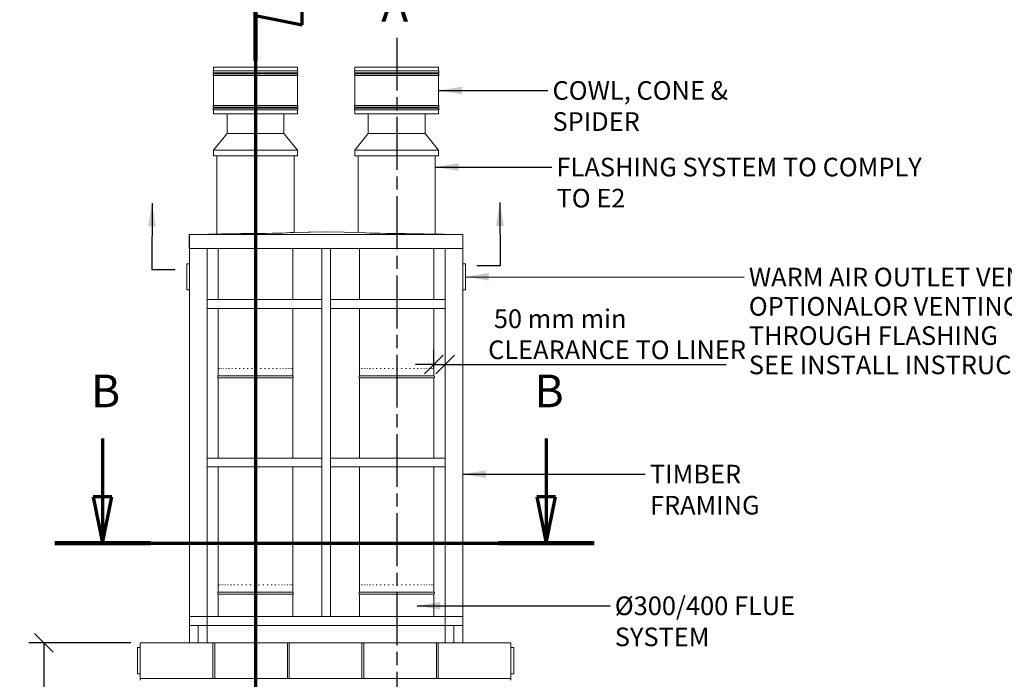
# Model space of a CAD drawing. Units: millimetres. Extents: x 526 to 14424, y 500 to 10301.
# Drawn here: x 556 to 5840, y 3388 to 6925 of the extents above; entities that cross this region are included whole.
import ezdxf

# ---------------------------------------------------------------- set-up
doc = ezdxf.new("R2010")
doc.units = ezdxf.units.MM
doc.header["$LTSCALE"] = 50
doc.linetypes.add('CHAIN', pattern=[0.3543, 0.2362, -0.0295, 0.0591, -0.0295])
doc.linetypes.add('LONG_DASH_DOTTED', pattern=[0.3001, 0.2362, -0.0295, 0.0049, -0.0295])
for name, color, linetype, lineweight in [('Centerline(ISO)', 7, 'Continuous', 25), ('Dimensions(ISO)', 7, 'Continuous', 25), ('Section View Lines(ISO)', 7, 'LONG_DASH_DOTTED', 70), ('Symbols(ISO)', 7, 'Continuous', 25), ('Visible Edges(ISO)', 7, 'Continuous', 18)]:
    doc.layers.add(name, color=color, linetype=linetype, lineweight=lineweight)
doc.styles.add('Current-BSI', font='ARIAL.TTF')
doc.styles.add('warmington~0', font='ARIALN.TTF')
doc.dimstyles.new('warmington', dxfattribs={"dimscale": 50, "dimtxt": 2, "dimasz": 2, "dimexe": 1.6, "dimexo": 1, "dimgap": 0.5, "dimtad": 1, "dimdec": 0, "dimrnd": 1e-08, "dimzin": 0, "dimdsep": 46, "dimtxsty": 'warmington~0', "dimblk": 'OBLIQUE', "dimcen": 0.09, "dimclrd": 8, "dimclre": 8, "dimclrt": 8, "dimadec": 0, "dimazin": 0, "dimtfac": 1.75, "dimtdec": 1, "dimtmove": 0, "dimatfit": 3, "dimfxl": 0, "dimtolj": 1, "dimtzin": 0, "dimlwd": 25, "dimlwe": 25, "dimarcsym": 0})
doc.dimstyles.new('warmington$7', dxfattribs={"dimscale": 50, "dimtxt": 2, "dimasz": 2.5, "dimexe": 1.6, "dimexo": 1, "dimgap": 0.5, "dimtad": 1, "dimdec": 0, "dimrnd": 1e-08, "dimzin": 0, "dimdsep": 46, "dimtxsty": 'warmington~0', "dimblk": 'OBLIQUE', "dimcen": 0.09, "dimclrd": 7, "dimclre": 8, "dimclrt": 8, "dimadec": 0, "dimazin": 0, "dimtfac": 1.75, "dimtdec": 1, "dimtmove": 0, "dimatfit": 3, "dimfxl": 0, "dimtolj": 1, "dimtzin": 0, "dimlwd": 25, "dimlwe": 25, "dimarcsym": 0})

# ---------------------------------------------------------------- blocks, each defined once
blk = doc.blocks.new('2dTransSection2')
at = {"layer": 'Section View Lines(ISO)', "linetype": 'CHAIN', "ltscale": 42.929565}
blk.add_line((36.43, 143.76), (36.43, 12.47), dxfattribs=at)
at = {"layer": 'Section View Lines(ISO)', "linetype": 'Continuous', "lineweight": 140}
blk.add_line((36.43, 143.76), (36.43, 134.15), dxfattribs=at)
at = {"layer": 'Section View Lines(ISO)', "linetype": 'Continuous'}
for p, q in [((41.43, 137.95), (41.43, 139.95)), ((36.43, 138.95), (41.43, 137.95))]:
    blk.add_line(p, q, dxfattribs=at)
at = {"layer": 'Section View Lines(ISO)'}
blk.add_solid([(41.43, 139.95), (36.43, 138.95), (41.43, 137.95), (41.43, 139.95)], dxfattribs=at)
at = {"layer": 'Section View Lines(ISO)', "insert": (49.92, 137.2), "char_height": 3.5, "attachment_point": 7, "style": 'Current-BSI'}
blk.add_mtext('A', dxfattribs=at)
blk = doc.blocks.new('2dTransSection3')
at = {"layer": 'Section View Lines(ISO)', "linetype": 'Continuous'}
for p, q in [((20.02, 93.59), (20.02, 87.35)), ((67.62, 93.59), (67.62, 87.35)), ((19.02, 87.35), (20.02, 82.35)), ((21.02, 87.35), (19.02, 87.35)), ((20.02, 87.35), (20.02, 82.35)), ((20.02, 82.35), (21.02, 87.35)), ((66.62, 87.35), (67.62, 82.35)), ((68.62, 87.35), (66.62, 87.35)), ((67.62, 87.35), (67.62, 82.35)), ((67.62, 82.35), (68.62, 87.35))]:
    blk.add_line(p, q, dxfattribs=at)
at = {"layer": 'Section View Lines(ISO)', "linetype": 'CHAIN', "ltscale": 44.782413}
blk.add_line((14.89, 82.35), (72.76, 82.35), dxfattribs=at)
at = {"layer": 'Section View Lines(ISO)', "linetype": 'Continuous', "lineweight": 140}
for p, q in [((14.89, 82.35), (25.16, 82.35)), ((62.49, 82.35), (72.76, 82.35))]:
    blk.add_line(p, q, dxfattribs=at)
at = {"layer": 'Section View Lines(ISO)', "linetype": 'Continuous', "flags": 128}
for points in [[(19.02, 87.35), (20.02, 82.35)], [(66.62, 87.35), (67.62, 82.35)]]:
    blk.add_lwpolyline(points, dxfattribs=at)
at = {"layer": 'Section View Lines(ISO)'}
for points in [[(19.02, 87.35), (20.02, 82.35), (21.02, 87.35), (19.02, 87.35)], [(66.62, 87.35), (67.62, 82.35), (68.62, 87.35), (66.62, 87.35)]]:
    blk.add_solid(points, dxfattribs=at)
at = {"layer": 'Section View Lines(ISO)', "char_height": 3.5, "attachment_point": 7, "style": 'Current-BSI'}
for insert, line_spacing_factor in [((18.77, 95.85), 1.773523), ((66.37, 95.85), 3.69827)]:
    blk.add_mtext('B', dxfattribs=dict(at, insert=insert, line_spacing_factor=line_spacing_factor))
blk = doc.blocks.new('_Oblique')
at = {"color": 0, "linetype": 'ByBlock', "lineweight": -2}
blk.add_line((-0.5, -0.5), (0.5, 0.5), dxfattribs=at)
blk = doc.blocks.new('*D16')
at = {"layer": 'Defpoints', "color": 0, "linetype": 'Continuous'}
for p in [(1202.2, 3583.3), (684.8, 1193.3), (1202.2, 1193.3)]:
    blk.add_point(p, dxfattribs=at)
at = {"layer": 'Dimensions(ISO)', "color": 8, "linetype": 'Continuous', "lineweight": 25}
for p, q in [((1152.2, 3583.3), (604.8, 3583.3)), ((684.8, 3583.3), (684.8, 1193.3)), ((1152.2, 1193.3), (604.8, 1193.3))]:
    blk.add_line(p, q, dxfattribs=at)
at = {"layer": 'Dimensions(ISO)', "color": 8, "linetype": 'Continuous', "lineweight": 25, "xscale": 100, "yscale": 100, "zscale": 100}
for p, rotation in [((684.8, 3583.3), 90), ((684.8, 1193.3), 270)]:
    blk.add_blockref('_Oblique', p, dxfattribs=dict(at, rotation=rotation))
at = {"layer": 'Dimensions(ISO)', "color": 8, "linetype": 'Continuous', "lineweight": 25, "insert": (557.7, 2265.3), "char_height": 100, "attachment_point": 1, "rotation": 90, "style": 'warmington~0'}
blk.add_mtext('\\A1;2390', dxfattribs=at)
blk = doc.blocks.new('*D18')
at = {"layer": 'Defpoints', "color": 0, "linetype": 'Continuous'}
for p in [(2839.3, 5126.3), (2839.3, 5076.3), (2779.1, 5004.4)]:
    blk.add_point(p, dxfattribs=at)
at = {"layer": 'Dimensions(ISO)', "color": 8, "linetype": 'Continuous', "lineweight": 25}
for p, q in [((2779.1, 5054.4), (2779.1, 5156.3)), ((2779.1, 5076.3), (2679.1, 5076.3)), ((2779.1, 5076.3), (2839.3, 5076.3)), ((2839.3, 5076.3), (4347.9, 5076.3))]:
    blk.add_line(p, q, dxfattribs=at)
at = {"layer": 'Dimensions(ISO)', "color": 8, "linetype": 'Continuous', "lineweight": 25, "xscale": 100, "yscale": 100, "zscale": 100}
blk.add_blockref('_Oblique', (2779.1, 5076.3), dxfattribs=at)
at = {"layer": 'Dimensions(ISO)', "color": 8, "linetype": 'Continuous', "lineweight": 25, "xscale": 100, "yscale": 100, "zscale": 100, "rotation": 180}
blk.add_blockref('_Oblique', (2839.3, 5076.3), dxfattribs=at)
at = {"layer": 'Dimensions(ISO)', "color": 8, "linetype": 'Continuous', "lineweight": 25, "insert": (3069.8, 5371.9), "char_height": 100, "attachment_point": 1, "style": 'warmington~0'}
blk.add_mtext('\\A1; 50 mm min\\PCLEARANCE TO LINER', dxfattribs=at)

msp = doc.modelspace()

# ---------------------------------------------------------------- linework, layer by layer
at = {"layer": 'Centerline(ISO)', "linetype": 'CHAIN', "ltscale": 23.990969}
msp.add_line((2579.1, 6828.7), (2579.1, 2284.7), dxfattribs=at)
at = {"layer": 'Visible Edges(ISO)'}
for p, q in [((1596.3, 6671), (2046.3, 6671)), ((1596.3, 6671), (1596.3, 6650.7)), ((2046.3, 6671), (2046.3, 6650.7)), ((2354.1, 6671), (2804.1, 6671)), ((2354.1, 6671), (2354.1, 6650.7)), ((2804.1, 6671), (2804.1, 6650.7)), ((1596.3, 6650.7), (2046.3, 6650.7)), ((1596.3, 6641.3), (2046.3, 6641.3)), ((1596.3, 6641.3), (1596.3, 6635.7)), ((1596.3, 6635.7), (2046.3, 6635.7)), ((1596.3, 6626.3), (2046.3, 6626.3)), ((1596.3, 6626.3), (1596.3, 6465.7)), ((2046.3, 6641.3), (2046.3, 6635.7)), ((2046.3, 6626.3), (2046.3, 6465.7)), ((2354.1, 6650.7), (2804.1, 6650.7)), ((2354.1, 6641.3), (2804.1, 6641.3)), ((2354.1, 6641.3), (2354.1, 6635.7)), ((2354.1, 6635.7), (2804.1, 6635.7)), ((2354.1, 6626.3), (2804.1, 6626.3)), ((2354.1, 6626.3), (2354.1, 6465.7)), ((2804.1, 6641.3), (2804.1, 6635.7)), ((2804.1, 6626.3), (2804.1, 6465.7)), ((1596.3, 6465.7), (2046.3, 6465.7)), ((1596.3, 6456.3), (2046.3, 6456.3)), ((1596.3, 6456.3), (1596.3, 6450.7)), ((1596.3, 6450.7), (2046.3, 6450.7)), ((2046.3, 6456.3), (2046.3, 6450.7)), ((2354.1, 6465.7), (2804.1, 6465.7)), ((2354.1, 6456.3), (2804.1, 6456.3)), ((2354.1, 6456.3), (2354.1, 6450.7)), ((2354.1, 6450.7), (2804.1, 6450.7)), ((2804.1, 6456.3), (2804.1, 6450.7)), ((1596.3, 6441.3), (2046.3, 6441.3)), ((1596.3, 6441.3), (1596.3, 6421)), ((1596.3, 6421), (2046.3, 6421)), ((1668.8, 6315.4), (1668.8, 6421)), ((1973.8, 6315.4), (1973.8, 6421)), ((2046.3, 6441.3), (2046.3, 6421)), ((2354.1, 6441.3), (2804.1, 6441.3)), ((2354.1, 6441.3), (2354.1, 6421)), ((2354.1, 6421), (2804.1, 6421)), ((2426.6, 6315.4), (2426.6, 6421)), ((2731.6, 6315.4), (2731.6, 6421)), ((2804.1, 6441.3), (2804.1, 6421)), ((1668.8, 6315.4), (1596.3, 6225.4)), ((1973.8, 6315.4), (1668.8, 6315.4)), ((1973.8, 6315.4), (2046.3, 6225.4)), ((2426.6, 6315.4), (2354.1, 6225.4)), ((2731.6, 6315.4), (2426.6, 6315.4)), ((2731.6, 6315.4), (2804.1, 6225.4)), ((2046.3, 6225.4), (1596.3, 6225.4)), ((1596.3, 6195.4), (1596.3, 6225.4)), ((2046.3, 6195.4), (1596.3, 6195.4)), ((1614.3, 5776), (1614.3, 6195.4)), ((2028.3, 5784.4), (2028.3, 6195.4)), ((2046.3, 6195.4), (2046.3, 6225.4)), ((2804.1, 6225.4), (2354.1, 6225.4)), ((2354.1, 6195.4), (2354.1, 6225.4)), ((2804.1, 6195.4), (2354.1, 6195.4)), ((2372.1, 5784.4), (2372.1, 6195.4)), ((2786.1, 5776), (2786.1, 6195.4)), ((2804.1, 6195.4), (2804.1, 6225.4)), ((1614.3, 5776), (1466.2, 5772.9)), ((1466.3, 5772.9), (1466.2, 5772.9)), ((1466.2, 5697.9), (1466.2, 5772.9)), ((1466.3, 5772.9), (1778.5, 5779.3)), ((2934.2, 5772.9), (1466.3, 5772.9)), ((1466.3, 5697.9), (1466.3, 5772.9)), ((2006.1, 5784), (2200.2, 5787.9)), ((2200.2, 5787.9), (2028.3, 5784.4)), ((2200.2, 5787.9), (2394.3, 5784)), ((2621.9, 5779.3), (2934.2, 5772.9)), ((2934.2, 5697.9), (2934.2, 5772.9)), ((1466.3, 5697.9), (1466.2, 5697.9)), ((2934.2, 5697.9), (1466.3, 5697.9)), ((1467.1, 5697.9), (1467.1, 5617.1)), ((1467.1, 5697.9), (1467.1, 5617.1)), ((1467.2, 5697.9), (1467.2, 3724.3)), ((1467.2, 5697.9), (1467.2, 3724.3)), ((1561.2, 5697.9), (1561.2, 3724.3)), ((1621.3, 5697.9), (1621.3, 5424.3)), ((2021.3, 5697.9), (2021.3, 5424.3)), ((2176.7, 5697.9), (2176.7, 3724.3)), ((2176.7, 5697.9), (2176.7, 5424.3)), ((2223.7, 5697.9), (2223.7, 3724.3)), ((2379.1, 5697.9), (2379.1, 5424.3)), ((2779.1, 5697.9), (2779.1, 5424.3)), ((2839.2, 5697.9), (2839.2, 5424.3)), ((2839.2, 5697.9), (2839.2, 5424.3)), ((2839.3, 5697.9), (2839.3, 3724.3)), ((2839.3, 5697.9), (2839.3, 5424.3)), ((2933.3, 5697.9), (2933.3, 3724.3)), ((1452.1, 5478.1), (1452.1, 5616.1)), ((1452.1, 5483.1), (1452.1, 5609.1)), ((1452.1, 5609.1), (1452.1, 5483.1)), ((1452.1, 5609.1), (1452.1, 5609.1)), ((1452.1, 5608.1), (1452.1, 5484.1)), ((1452.1, 5608.1), (1452.1, 5608.1)), ((1452.1, 5484.1), (1452.1, 5608.1)), ((1452.1, 5608.1), (1452.1, 5608.1)), ((1452.1, 5594.1), (1452.1, 5605.1)), ((1452.1, 5605.1), (1452.1, 5605.1)), ((1452.1, 5605.1), (1452.1, 5594.1)), ((1452.1, 5594.1), (1452.1, 5605.1)), ((1452.1, 5605.1), (1452.1, 5605.1)), ((1452.1, 5605.1), (1452.1, 5594.1)), ((1467.1, 5617.1), (1453.1, 5617.1)), ((1453.1, 5617.1), (1453.1, 5617.1)), ((1467.1, 5478.1), (1467.1, 5616.1)), ((2947.3, 5617.1), (2933.3, 5617.1)), ((2948.3, 5478.1), (2948.3, 5616.1)), ((1452.1, 5582.1), (1452.1, 5593.1)), ((1452.1, 5593.1), (1452.1, 5593.1)), ((1452.1, 5593.1), (1452.1, 5582.1)), ((1452.1, 5582.1), (1452.1, 5593.1)), ((1452.1, 5593.1), (1452.1, 5593.1)), ((1452.1, 5593.1), (1452.1, 5582.1)), ((1452.1, 5570.1), (1452.1, 5581.1)), ((1452.1, 5581.1), (1452.1, 5581.1)), ((1452.1, 5581.1), (1452.1, 5570.1)), ((1452.1, 5570.1), (1452.1, 5581.1)), ((1452.1, 5581.1), (1452.1, 5581.1)), ((1452.1, 5581.1), (1452.1, 5570.1)), ((1452.1, 5558.1), (1452.1, 5569.1)), ((1452.1, 5569.1), (1452.1, 5569.1)), ((1452.1, 5569.1), (1452.1, 5558.1)), ((1452.1, 5558.1), (1452.1, 5569.1)), ((1452.1, 5569.1), (1452.1, 5569.1)), ((1452.1, 5569.1), (1452.1, 5558.1)), ((1452.1, 5546.1), (1452.1, 5557.1)), ((1452.1, 5557.1), (1452.1, 5557.1)), ((1452.1, 5557.1), (1452.1, 5546.1)), ((1452.1, 5546.1), (1452.1, 5557.1)), ((1452.1, 5557.1), (1452.1, 5557.1)), ((1452.1, 5557.1), (1452.1, 5546.1)), ((1467.1, 5597.1), (1467.2, 5597.1)), ((1452.1, 5534.1), (1452.1, 5545.1)), ((1452.1, 5545.1), (1452.1, 5545.1)), ((1452.1, 5545.1), (1452.1, 5534.1)), ((1452.1, 5534.1), (1452.1, 5545.1)), ((1452.1, 5545.1), (1452.1, 5545.1)), ((1452.1, 5545.1), (1452.1, 5534.1)), ((1452.1, 5522.1), (1452.1, 5533.1)), ((1452.1, 5533.1), (1452.1, 5533.1)), ((1452.1, 5533.1), (1452.1, 5522.1)), ((1452.1, 5522.1), (1452.1, 5533.1)), ((1452.1, 5533.1), (1452.1, 5533.1)), ((1452.1, 5533.1), (1452.1, 5522.1)), ((1452.1, 5510.1), (1452.1, 5521.1)), ((1452.1, 5521.1), (1452.1, 5521.1)), ((1452.1, 5521.1), (1452.1, 5510.1)), ((1452.1, 5510.1), (1452.1, 5521.1)), ((1452.1, 5521.1), (1452.1, 5521.1)), ((1452.1, 5521.1), (1452.1, 5510.1)), ((1452.1, 5498.1), (1452.1, 5509.1)), ((1452.1, 5509.1), (1452.1, 5509.1)), ((1452.1, 5509.1), (1452.1, 5498.1)), ((1452.1, 5498.1), (1452.1, 5509.1)), ((1452.1, 5509.1), (1452.1, 5509.1)), ((1452.1, 5509.1), (1452.1, 5498.1)), ((1452.1, 5487.1), (1452.1, 5497.1)), ((1452.1, 5497.1), (1452.1, 5497.1)), ((1452.1, 5497.1), (1452.1, 5487.1)), ((1452.1, 5487.1), (1452.1, 5497.1)), ((1452.1, 5497.1), (1452.1, 5497.1)), ((1452.1, 5497.1), (1452.1, 5487.1)), ((1467.1, 5497.1), (1467.2, 5497.1)), ((1452.1, 5487.1), (1452.1, 5487.1)), ((1452.1, 5487.1), (1452.1, 5487.1)), ((1452.1, 5484.1), (1452.1, 5484.1)), ((1452.1, 5484.1), (1452.1, 5484.1)), ((1452.1, 5483.1), (1452.1, 5483.1)), ((1453.1, 5477.1), (1467.1, 5477.1)), ((1453.1, 5477.1), (1453.1, 5477.1)), ((1467.1, 5477.1), (1467.1, 3724.3)), ((1467.1, 5477.1), (1467.1, 3724.3)), ((2933.3, 5477.1), (2947.3, 5477.1)), ((1467.1, 5424.3), (1467.1, 5377.3)), ((1467.2, 5424.3), (1467.1, 5424.3)), ((1467.2, 5377.3), (1467.2, 5424.3)), ((1467.2, 5424.3), (1467.2, 5424.3)), ((2176.7, 5424.3), (1561.2, 5424.3)), ((1561.2, 5424.3), (1561.2, 5377.3)), ((2176.7, 5377.3), (2176.7, 5424.3)), ((2839.3, 5424.3), (2223.7, 5424.3)), ((2223.7, 5424.3), (2223.7, 5377.3)), ((2839.3, 5377.3), (2839.3, 5424.3)), ((1467.2, 5377.3), (1467.1, 5377.3)), ((1467.2, 5377.3), (1467.2, 5377.3)), ((2176.7, 5377.3), (1561.2, 5377.3)), ((1621.3, 5377.3), (1621.3, 5015.4)), ((2021.3, 5377.3), (2021.3, 5015.4)), ((2176.7, 5377.3), (2176.7, 4574.3)), ((2839.3, 5377.3), (2223.7, 5377.3)), ((2379.1, 5377.3), (2379.1, 5015.4)), ((2779.1, 5377.3), (2779.1, 5015.4)), ((2839.2, 5377.3), (2839.2, 4574.3)), ((2839.2, 5377.3), (2839.2, 4574.3)), ((2839.3, 5377.3), (2839.3, 4574.3)), ((1621.3, 5015.4), (1621.3, 5023.2)), ((1621.8, 5055.4), (1622.2, 5055.4)), ((1624.7, 5055.4), (1625.8, 5055.4)), ((1630.3, 5055.4), (1632, 5055.4)), ((1638.4, 5055.4), (1640.8, 5055.4)), ((1649.1, 5055.4), (1652.1, 5055.4)), ((1662, 5055.4), (1665.6, 5055.4)), ((1677.2, 5055.4), (1681.2, 5055.4)), ((1694.2, 5055.4), (1698.7, 5055.4)), ((1713, 5055.4), (1717.9, 5055.4)), ((1733.3, 5055.4), (1738.5, 5055.4)), ((1754.7, 5055.4), (1760.2, 5055.4)), ((1777.1, 5055.4), (1782.7, 5055.4)), ((1800, 5055.4), (1805.7, 5055.4)), ((1823.2, 5055.4), (1829, 5055.4)), ((1846.5, 5055.4), (1852.1, 5055.4)), ((1869.3, 5055.4), (1874.9, 5055.4)), ((1891.5, 5055.4), (1896.9, 5055.4)), ((1912.8, 5055.4), (1917.9, 5055.4)), ((1932.8, 5055.4), (1937.5, 5055.4)), ((1951.3, 5055.4), (1955.6, 5055.4)), ((1968.1, 5055.4), (1971.9, 5055.4)), ((1982.9, 5055.4), (1986.2, 5055.4)), ((1995.5, 5055.4), (1998.2, 5055.4)), ((2005.7, 5055.4), (2007.8, 5055.4)), ((2013.4, 5055.4), (2015, 5055.4)), ((2018.6, 5055.4), (2019.4, 5055.4)), ((2021.1, 5055.4), (2021.3, 5055.4)), ((2021.3, 5015.4), (2021.3, 5023.2)), ((2379.1, 5015.4), (2379.1, 5022.4)), ((2379.5, 5055.4), (2379.9, 5055.4)), ((2382.2, 5055.4), (2383.3, 5055.4)), ((2387.6, 5055.4), (2389.4, 5055.4)), ((2395.6, 5055.4), (2398, 5055.4)), ((2406.1, 5055.4), (2409.1, 5055.4)), ((2418.9, 5055.4), (2422.4, 5055.4)), ((2433.9, 5055.4), (2437.9, 5055.4)), ((2450.9, 5055.4), (2455.3, 5055.4)), ((2469.6, 5055.4), (2474.4, 5055.4)), ((2489.7, 5055.4), (2494.9, 5055.4)), ((2511.1, 5055.4), (2516.5, 5055.4)), ((2533.4, 5055.4), (2539, 5055.4)), ((2556.3, 5055.4), (2562, 5055.4)), ((2579.6, 5055.4), (2585.3, 5055.4)), ((2602.8, 5055.4), (2608.4, 5055.4)), ((2625.7, 5055.4), (2631.2, 5055.4)), ((2647.9, 5055.4), (2653.3, 5055.4)), ((2669.3, 5055.4), (2674.3, 5055.4)), ((2689.4, 5055.4), (2694.1, 5055.4)), ((2708, 5055.4), (2712.3, 5055.4)), ((2724.9, 5055.4), (2728.7, 5055.4)), ((2739.8, 5055.4), (2743.1, 5055.4)), ((2752.5, 5055.4), (2755.3, 5055.4)), ((2762.9, 5055.4), (2765.1, 5055.4)), ((2770.8, 5055.4), (2772.4, 5055.4)), ((2776.1, 5055.4), (2777, 5055.4)), ((2778.8, 5055.4), (2779, 5055.4)), ((2779.1, 5015.4), (2779.1, 5022.4)), ((1621.3, 5015.4), (2021.3, 5015.4)), ((1621.3, 5015.4), (2021.3, 5015.4)), ((1621.3, 5015.4), (2021.3, 5015.4)), ((1621.3, 5004.4), (2021.3, 5004.4)), ((1621.3, 5004.4), (1621.3, 4574.3)), ((2021.3, 5004.4), (2021.3, 4574.3)), ((2379.1, 5015.4), (2779.1, 5015.4)), ((2379.1, 5015.4), (2779.1, 5015.4)), ((2379.1, 5015.4), (2779.1, 5015.4)), ((2379.1, 5004.4), (2779.1, 5004.4)), ((2379.1, 5004.4), (2379.1, 4574.3)), ((2779.1, 5004.4), (2779.1, 4574.3)), ((2176.7, 4574.3), (1561.2, 4574.3)), ((1561.2, 4574.3), (1561.2, 4527.3)), ((2176.7, 4527.3), (2176.7, 4574.3)), ((2839.3, 4574.3), (2223.7, 4574.3)), ((2223.7, 4574.3), (2223.7, 4527.3)), ((2839.3, 4527.3), (2839.3, 4574.3)), ((2176.7, 4527.3), (1561.2, 4527.3)), ((1621.3, 4527.3), (1621.3, 3855.4)), ((2021.3, 4527.3), (2021.3, 3855.4)), ((2176.7, 4527.3), (2176.7, 3724.3)), ((2839.3, 4527.3), (2223.7, 4527.3)), ((2379.1, 4527.3), (2379.1, 3855.4)), ((2779.1, 4527.3), (2779.1, 3855.4)), ((2839.2, 4527.3), (2839.2, 3724.3)), ((2839.2, 4527.3), (2839.2, 3724.3)), ((2839.3, 4527.3), (2839.3, 3724.3)), ((1621.3, 3855.4), (1621.3, 3862.6)), ((1621.4, 3895.4), (1621.6, 3895.4)), ((1623.3, 3895.4), (1624.2, 3895.4)), ((1627.9, 3895.4), (1629.4, 3895.4)), ((1635.1, 3895.4), (1637.3, 3895.4)), ((1644.9, 3895.4), (1647.6, 3895.4)), ((1657, 3895.4), (1660.3, 3895.4)), ((1671.3, 3895.4), (1675.2, 3895.4)), ((1687.7, 3895.4), (1692, 3895.4)), ((1705.9, 3895.4), (1710.6, 3895.4)), ((1725.6, 3895.4), (1730.7, 3895.4)), ((1746.7, 3895.4), (1752, 3895.4)), ((1768.7, 3895.4), (1774.3, 3895.4)), ((1791.5, 3895.4), (1797.2, 3895.4)), ((1814.6, 3895.4), (1820.4, 3895.4)), ((1837.9, 3895.4), (1843.6, 3895.4)), ((1860.9, 3895.4), (1866.5, 3895.4)), ((1883.4, 3895.4), (1888.8, 3895.4)), ((1905.1, 3895.4), (1910.2, 3895.4)), ((1925.6, 3895.4), (1930.4, 3895.4)), ((1944.7, 3895.4), (1949.1, 3895.4)), ((1962.1, 3895.4), (1966.1, 3895.4)), ((1977.7, 3895.4), (1981.2, 3895.4)), ((1991.1, 3895.4), (1994, 3895.4)), ((2002.2, 3895.4), (2004.6, 3895.4)), ((2010.9, 3895.4), (2012.6, 3895.4)), ((2017, 3895.4), (2018.1, 3895.4)), ((2020.5, 3895.4), (2020.9, 3895.4)), ((2021.3, 3855.4), (2021.3, 3862.6)), ((2379.1, 3855.4), (2379.1, 3862.4)), ((2379.5, 3895.4), (2379.9, 3895.4)), ((2382.2, 3895.4), (2383.3, 3895.4)), ((2387.6, 3895.4), (2389.4, 3895.4)), ((2395.6, 3895.4), (2398, 3895.4)), ((2406.1, 3895.4), (2409.1, 3895.4)), ((2418.9, 3895.4), (2422.4, 3895.4)), ((2433.9, 3895.4), (2437.9, 3895.4)), ((2450.9, 3895.4), (2455.3, 3895.4)), ((2469.6, 3895.4), (2474.4, 3895.4)), ((2489.7, 3895.4), (2494.9, 3895.4)), ((2511.1, 3895.4), (2516.5, 3895.4)), ((2533.4, 3895.4), (2539, 3895.4)), ((2556.3, 3895.4), (2562, 3895.4)), ((2579.6, 3895.4), (2585.3, 3895.4)), ((2602.8, 3895.4), (2608.4, 3895.4)), ((2625.7, 3895.4), (2631.2, 3895.4)), ((2647.9, 3895.4), (2653.3, 3895.4)), ((2669.3, 3895.4), (2674.3, 3895.4)), ((2689.4, 3895.4), (2694.1, 3895.4)), ((2708, 3895.4), (2712.3, 3895.4)), ((2724.9, 3895.4), (2728.7, 3895.4)), ((2739.8, 3895.4), (2743.1, 3895.4)), ((2752.5, 3895.4), (2755.3, 3895.4)), ((2762.9, 3895.4), (2765.1, 3895.4)), ((2770.8, 3895.4), (2772.4, 3895.4)), ((2776.1, 3895.4), (2777, 3895.4)), ((2778.8, 3895.4), (2779, 3895.4)), ((2779.1, 3855.4), (2779.1, 3862.4)), ((1621.3, 3855.4), (2021.3, 3855.4)), ((1621.3, 3855.4), (2021.3, 3855.4)), ((1621.3, 3855.4), (2021.3, 3855.4)), ((1621.3, 3844.4), (2021.3, 3844.4)), ((1621.3, 3844.4), (1621.3, 3724.3)), ((2021.3, 3844.4), (2021.3, 3724.3)), ((2379.1, 3855.4), (2779.1, 3855.4)), ((2379.1, 3855.4), (2779.1, 3855.4)), ((2379.1, 3855.4), (2779.1, 3855.4)), ((2379.1, 3844.4), (2779.1, 3844.4)), ((2379.1, 3844.4), (2379.1, 3724.3)), ((2779.1, 3844.4), (2779.1, 3724.3)), ((1467.1, 3724.3), (1467.2, 3724.3)), ((1467.1, 3724.3), (1467.1, 3677.3)), ((1467.1, 3724.3), (1467.1, 3724.3)), ((1467.2, 3677.3), (1467.2, 3724.3)), ((1467.2, 3724.3), (1561.2, 3724.3)), ((1467.2, 3724.3), (1467.2, 3724.3)), ((1467.2, 3724.3), (1561.2, 3724.3)), ((1561.2, 3724.3), (1561.2, 3677.3)), ((2839.3, 3724.3), (1561.2, 3724.3)), ((1561.2, 3724.3), (1561.2, 3677.3)), ((2176.7, 3724.3), (2223.7, 3724.3)), ((2839.3, 3677.3), (2839.3, 3724.3)), ((2839.3, 3724.3), (2933.3, 3724.3)), ((2839.3, 3677.3), (2839.3, 3724.3)), ((2839.3, 3724.3), (2933.3, 3724.3)), ((2933.3, 3724.3), (2933.3, 3677.3)), ((1467.1, 3677.3), (1467.2, 3677.3)), ((1467.1, 3677.3), (1467.1, 3583.3)), ((1467.1, 3677.3), (1467.2, 3677.3)), ((1467.2, 3677.3), (1514.2, 3677.3)), ((1467.2, 3583.3), (1467.2, 3677.3)), ((1561.2, 3677.3), (1467.2, 3677.3)), ((1514.2, 3677.3), (1514.2, 3583.3)), ((1514.2, 3677.3), (1561.2, 3677.3)), ((1514.2, 3583.3), (1514.2, 3677.3)), ((1561.2, 3677.3), (1561.2, 3583.3)), ((1561.2, 3677.3), (2839.3, 3677.3)), ((1561.2, 3677.3), (1561.2, 3583.3)), ((2839.3, 3677.3), (1561.2, 3677.3)), ((2839.3, 3677.3), (2886.3, 3677.3)), ((2839.3, 3583.3), (2839.3, 3677.3)), ((2933.3, 3677.3), (2839.3, 3677.3)), ((2839.3, 3583.3), (2839.3, 3677.3)), ((2886.3, 3677.3), (2933.3, 3677.3)), ((2886.3, 3583.3), (2886.3, 3677.3)), ((2886.3, 3677.3), (2886.3, 3583.3)), ((2933.3, 3677.3), (2933.3, 3583.3)), ((1187.2, 3557.3), (1187.2, 3419.3)), ((1202.2, 3558.3), (1188.2, 3558.3)), ((1202.2, 3393.3), (1202.2, 3583.3)), ((1592.2, 3583.3), (1202.2, 3583.3)), ((1592.2, 3393.3), (1592.2, 3583.3)), ((1602.2, 3583.3), (1592.2, 3583.3)), ((1592.2, 3393.3), (1592.2, 3583.3)), ((1602.2, 3393.3), (1602.2, 3583.3)), ((1992.2, 3583.3), (1602.2, 3583.3)), ((1602.2, 3393.3), (1602.2, 3583.3)), ((1992.2, 3393.3), (1992.2, 3583.3)), ((2002.2, 3583.3), (1992.2, 3583.3)), ((1992.2, 3393.3), (1992.2, 3583.3)), ((2002.2, 3393.3), (2002.2, 3583.3)), ((2392.2, 3583.3), (2002.2, 3583.3)), ((2002.2, 3393.3), (2002.2, 3583.3)), ((2392.2, 3393.3), (2392.2, 3583.3)), ((2402.2, 3583.3), (2392.2, 3583.3)), ((2392.2, 3393.3), (2392.2, 3583.3)), ((2402.2, 3393.3), (2402.2, 3583.3)), ((2792.2, 3583.3), (2402.2, 3583.3)), ((2402.2, 3393.3), (2402.2, 3583.3)), ((2792.2, 3393.3), (2792.2, 3583.3)), ((2802.2, 3583.3), (2792.2, 3583.3)), ((2792.2, 3393.3), (2792.2, 3583.3)), ((2802.2, 3393.3), (2802.2, 3583.3)), ((3192.2, 3583.3), (2802.2, 3583.3)), ((2802.2, 3393.3), (2802.2, 3583.3)), ((3192.2, 3393.3), (3192.2, 3583.3)), ((3206.2, 3558.3), (3192.2, 3558.3)), ((3207.2, 3419.3), (3207.2, 3557.3)), ((1188.2, 3418.3), (1202.2, 3418.3)), ((1202.2, 3393.3), (3192.2, 3393.3)), ((1202.2, 3393.3), (1202.2, 3383.3)), ((1202.2, 3393.3), (1592.2, 3393.3)), ((1602.2, 3393.3), (1992.2, 3393.3)), ((2002.2, 3393.3), (2392.2, 3393.3)), ((2402.2, 3393.3), (2792.2, 3393.3)), ((2802.2, 3393.3), (3192.2, 3393.3)), ((3192.2, 3418.3), (3206.2, 3418.3)), ((3192.2, 3383.3), (3192.2, 3393.3))]:
    msp.add_line(p, q, dxfattribs=at)
for centre, radius, start, end in [((1600.8, 6646), 6.55, 133.9999, 225.9997), ((1600.8, 6631), 6.55, 134.0003, 226.0059), ((2041.7, 6646), 6.55, 314.0003, 46.0001), ((2041.7, 6631), 6.55, 313.9941, 45.9997), ((2358.6, 6646), 6.55, 133.9999, 225.9997), ((2358.6, 6631), 6.55, 134.0003, 226.0059), ((2799.5, 6646), 6.55, 314.0003, 46.0001), ((2799.5, 6631), 6.55, 313.9941, 45.9997), ((1600.8, 6461), 6.55, 133.9941, 226.0061), ((1600.8, 6446), 6.55, 133.9939, 226.0001), ((2041.7, 6461), 6.55, 313.9939, 46.0059), ((2041.7, 6446), 6.55, 313.9999, 46.0061), ((2358.6, 6461), 6.55, 133.9941, 226.0061), ((2358.6, 6446), 6.55, 133.9939, 226.0001), ((2799.5, 6461), 6.55, 313.9939, 46.0059), ((2799.5, 6446), 6.55, 313.9999, 46.0061), ((1453.1, 5616.1), 1, 90, 180), ((2947.3, 5616.1), 1, 0, 90), ((1453.1, 5594.1), 1, 172.9678, 180), ((1453.1, 5594.1), 1, 172.9678, 180), ((1453.1, 5582.1), 1, 172.9678, 180), ((1453.1, 5582.1), 1, 172.9678, 180), ((1453.1, 5570.1), 1, 172.9678, 180), ((1453.1, 5570.1), 1, 172.9678, 180), ((1453.1, 5558.1), 1, 172.9678, 180), ((1453.1, 5558.1), 1, 172.9678, 180), ((1453.1, 5546.1), 1, 172.9678, 180), ((1453.1, 5546.1), 1, 172.9678, 180), ((1453.1, 5534.1), 1, 172.9678, 180), ((1453.1, 5534.1), 1, 172.9678, 180), ((1453.1, 5522.1), 1, 172.9678, 180), ((1453.1, 5522.1), 1, 172.9678, 180), ((1453.1, 5510.1), 1, 172.9678, 180), ((1453.1, 5510.1), 1, 172.9678, 180), ((1453.1, 5498.1), 1, 172.9678, 180), ((1453.1, 5498.1), 1, 172.9678, 180), ((1453.1, 5478.1), 1, 180, 270), ((2947.3, 5478.1), 1, 270, 0), ((1624.8, 5009.9), 6.55, 122.8189, 237.1811), ((2017.7, 5009.9), 6.55, 302.8189, 57.1811), ((2382.6, 5009.9), 6.55, 122.8189, 237.1811), ((2775.5, 5009.9), 6.55, 302.8189, 57.1811), ((1624.8, 3849.9), 6.55, 122.8189, 237.1811), ((2017.7, 3849.9), 6.55, 302.8189, 57.1811), ((2382.6, 3849.9), 6.55, 122.8189, 237.1811), ((2775.5, 3849.9), 6.55, 302.8189, 57.1811), ((1188.2, 3557.3), 1, 90, 180), ((3206.2, 3557.3), 1, 0, 90), ((1188.2, 3419.3), 1, 180, 270), ((3206.2, 3419.3), 1, 270, 0)]:
    msp.add_arc(centre, radius, start, end, dxfattribs=at)
for centre, major_axis, ratio, start_param, end_param in [((1821.3, 5780.2), (207, 4.2), 0.00001, 3.14158, 4.504242), ((1821.3, 5787.9), (207, 0), 0.042553, 4.504249, 5.816267), ((1821.3, 5780.2), (207, 4.2), 0.00001, 5.816255, 6.283173), ((2579.1, 5787.9), (207, 0), 0.042553, 3.608776, 4.920794), ((1467.1, 5616.1), (0, 1), 0.000132, 4.712389, 6.283183), ((1467.1, 5478.1), (0, -1), 0.000132, 0, 1.570796)]:
    msp.add_ellipse(centre, major_axis=major_axis, ratio=ratio, start_param=start_param, end_param=end_param, dxfattribs=at)

# ---------------------------------------------------------------- block references
at = {"layer": 'Section View Lines(ISO)', "xscale": 50, "yscale": 50, "zscale": 50}
for name in ['2dTransSection2', '2dTransSection3']:
    msp.add_blockref(name, (0, 0), dxfattribs=at)

# ---------------------------------------------------------------- texts
at = {"layer": 'Symbols(ISO)', "color": 7, "char_height": 100, "attachment_point": 1, "style": 'warmington~0'}
for s, insert, width in [('{COWL, CONE & SPIDER}', (3415.1, 6595.9), 1304.865), ('{FLASHING SYSTEM TO COMPLY TO E2}', (3436.7, 6185.1), 2145.097), ('{TIMBER FRAMING}', (3938.1, 4538.6), 992.819), ('{Ø300/400 FLUE SYSTEM}', (3749.4, 3832.5), 1330.656)]:
    msp.add_mtext(s, dxfattribs=dict(at, insert=insert, width=width))
at = {"layer": 'Symbols(ISO)', "color": 8, "char_height": 100, "attachment_point": 1, "style": 'warmington~0'}
for insert in [(2951.7, 5656.4), (1415.5, 5636.6)]:
    msp.add_mtext('{ }', dxfattribs=dict(at, insert=insert))
at = {"layer": 'Symbols(ISO)', "color": 7, "insert": (4468.7, 5595.3), "char_height": 100, "width": 2017.606, "attachment_point": 1, "line_spacing_factor": 0.941891, "style": 'warmington~0'}
msp.add_mtext('{WARM AIR OUTLET VENT OPTIONAL\\POR VENTING THROUGH FLASHING\\PSEE INSTALL INSTRUCTIONS}', dxfattribs=at)

# ---------------------------------------------------------------- dimensions: what is measured, and where the dimension line sits
at = {"layer": 'Dimensions(ISO)', "color": 8, "linetype": 'Continuous', "lineweight": 25}
dim = msp.add_linear_dim(base=(2839.3, 5076.3), p1=(2779.1, 5004.4), p2=(2839.3, 5126.3), angle=180, text=' 50 mm min\\PCLEARANCE TO LINER', dimstyle='warmington', override={"dimdec": 0, "dimse2": 1, "dimtp": 0, "dimtm": 0, "dimtdec": 1, "dimtofl": 1, "dimatfit": 1, "dimtvp": -0.25}, dxfattribs=at)
dim.commit()
dim.dimension.update_dxf_attribs({"geometry": '*D18', "text_midpoint": (3696.3, 5076.3), "dimtype": 160})
dim = msp.add_linear_dim(base=(684.8, 1193.3), p1=(1202.2, 3583.3), p2=(1202.2, 1193.3), angle=90, dimstyle='warmington', override={"dimdec": 0, "dimtp": 0, "dimtm": 0, "dimtdec": 1, "dimtofl": 0, "dimatfit": 1}, dxfattribs=at)
dim.commit()
dim.dimension.update_dxf_attribs({"geometry": '*D16', "text_midpoint": (684.8, 2388.3), "dimtype": 160})

# ---------------------------------------------------------------- leaders
at = {"layer": 'Symbols(ISO)', "color": 7, "linetype": 'Continuous', "lineweight": 25, "annotation_type": 0, "has_hookline": 1}
for points, hookline_direction, text_width in [([(2804.1, 6546), (3390.1, 6545.9)], 0, 1297.7), ([(2786.1, 6135.1), (3411.7, 6135.1)], 0, 2129.6), ([(1266, 5941.5), (1265.5, 5586.6), (1390.5, 5586.6)], 0, 31.9), ([(3132.4, 5944.7), (3133.5, 5606.4), (3008.5, 5606.4)], 1, 31.9), ([(2948.3, 5547.1), (4443.7, 5545.3)], 0, 2011.8), ([(2933.3, 4488.6), (3913.1, 4488.6)], 0, 982.9), ([(2688.5, 3782.5), (3724.4, 3782.5)], 0, 1317.3)]:
    msp.add_leader(points, dimstyle='warmington$7', override={"dimtad": 0}, dxfattribs=dict(at, hookline_direction=hookline_direction, text_width=text_width))

doc.saveas('drawing.dxf')
